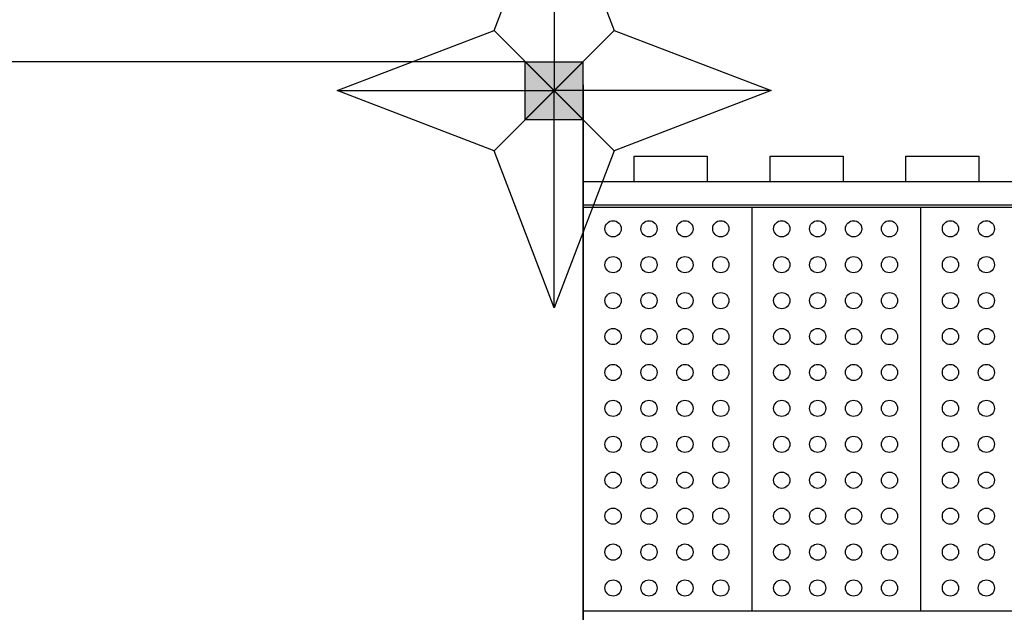
# Model space of a CAD drawing. Units: millimetres. Extents: x -12512 to 12353, y -7708 to 8854.
# Drawn here: x -2795 to -1095, y 158 to 1181 of the extents above; entities that cross this region are included whole.
import ezdxf

# ---------------------------------------------------------------- set-up
doc = ezdxf.new("R2010")
doc.units = ezdxf.units.MM
doc.layers.add('DEFAULT', color=7, linetype='Continuous')

msp = doc.modelspace()

# ---------------------------------------------------------------- hatches: boundary and pattern name
at = {"layer": 'DEFAULT', "linetype": 'Continuous'}
msp.add_hatch(color=256, dxfattribs=at).paths.add_polyline_path([(-1922.4, 1108.2), (-1822.4, 1108.2), (-1822.4, 1008.2), (-1922.4, 1008.2)])

# ---------------------------------------------------------------- linework, layer by layer
for p, q in [((-1976, 1161.8), (-1872.4, 1433)), ((-1872.4, 1433), (-1768.9, 1161.8)), ((-1872.4, 1433), (-1872.4, 1058.2)), ((-2247.2, 1058.2), (-1976, 1161.8)), ((-1768.9, 1161.8), (-1976, 954.6)), ((-1976, 1161.8), (-1768.9, 954.6)), ((-1768.9, 1161.8), (-1497.7, 1058.2)), ((-1922.4, 1108.2), (-2922.4, 1108.2)), ((-1922.4, 1108.2), (-1822.4, 1108.2)), ((-1922.4, 1008.2), (-1922.4, 1108.2)), ((-1922.4, 1108.2), (-1822.4, 1008.2)), ((-1822.4, 1108.2), (-1922.4, 1008.2)), ((-1822.4, 1008.2), (-1822.4, 1108.2)), ((-1976, 954.6), (-2247.2, 1058.2)), ((-2247.2, 1058.2), (-1872.4, 1058.2)), ((-1872.4, 683.4), (-1872.4, 1058.2)), ((-1497.7, 1058.2), (-1872.4, 1058.2)), ((-1822.4, 1068.2), (-1822.4, -51.8)), ((-1497.7, 1058.2), (-1768.9, 954.6)), ((-1922.4, 1008.2), (-1822.4, 1008.2)), ((-1822.4, 8.2), (-1822.4, 1008.2)), ((-1872.4, 683.4), (-1976, 954.6)), ((-1768.9, 954.6), (-1872.4, 683.4)), ((-1734.4, 945.3), (-1608.4, 945.3)), ((-1734.4, 900.6), (-1734.4, 945.3)), ((-1608.4, 945.3), (-1608.4, 900.6)), ((-1499.8, 945.3), (-1373.8, 945.3)), ((-1499.8, 900.6), (-1499.8, 945.3)), ((-1373.8, 945.3), (-1373.8, 900.6)), ((-1265.2, 945.3), (-1139.2, 945.3)), ((-1265.2, 900.6), (-1265.2, 945.3)), ((-1139.2, 945.3), (-1139.2, 900.6)), ((-657.4, 900.6), (-1822.4, 900.6)), ((-1608.4, 900.6), (-1734.4, 900.6)), ((-1373.8, 900.6), (-1499.8, 900.6)), ((-1139.2, 900.6), (-1265.2, 900.6)), ((-1822.4, 860.6), (-1822.4, 856.6)), ((-657.4, 860.6), (-1822.4, 860.6)), ((-657.4, 856.6), (-1822.4, 856.6)), ((-1822.4, 856.6), (-1822.4, 159.8)), ((-1531.2, 856.6), (-1531.2, 159.8)), ((-1239.9, 856.6), (-1239.9, 159.8)), ((-657.4, 159.8), (-1822.4, 159.8))]:
    msp.add_line(p, q, dxfattribs=at)
for centre in [(-1770.9, 819.8), (-1708.9, 819.8), (-1646.9, 819.8), (-1584.9, 819.8), (-1479.7, 819.8), (-1417.7, 819.8), (-1355.7, 819.8), (-1293.7, 819.8), (-1188.4, 819.8), (-1126.4, 819.8), (-1770.9, 757.8), (-1708.9, 757.8), (-1646.9, 757.8), (-1584.9, 757.8), (-1479.7, 757.8), (-1417.7, 757.8), (-1355.7, 757.8), (-1293.7, 757.8), (-1188.4, 757.8), (-1126.4, 757.8), (-1770.9, 695.8), (-1708.9, 695.8), (-1646.9, 695.8), (-1584.9, 695.8), (-1479.7, 695.8), (-1417.7, 695.8), (-1355.7, 695.8), (-1293.7, 695.8), (-1188.4, 695.8), (-1126.4, 695.8), (-1770.9, 633.8), (-1708.9, 633.8), (-1646.9, 633.8), (-1584.9, 633.8), (-1479.7, 633.8), (-1417.7, 633.8), (-1355.7, 633.8), (-1293.7, 633.8), (-1188.4, 633.8), (-1126.4, 633.8), (-1770.9, 571.8), (-1708.9, 571.8), (-1646.9, 571.8), (-1584.9, 571.8), (-1479.7, 571.8), (-1417.7, 571.8), (-1355.7, 571.8), (-1293.7, 571.8), (-1188.4, 571.8), (-1126.4, 571.8), (-1770.9, 509.8), (-1708.9, 509.8), (-1646.9, 509.8), (-1584.9, 509.8), (-1479.7, 509.8), (-1417.7, 509.8), (-1355.7, 509.8), (-1293.7, 509.8), (-1188.4, 509.8), (-1126.4, 509.8), (-1770.9, 447.8), (-1708.9, 447.8), (-1646.9, 447.8), (-1584.9, 447.8), (-1479.7, 447.8), (-1417.7, 447.8), (-1355.7, 447.8), (-1293.7, 447.8), (-1188.4, 447.8), (-1126.4, 447.8), (-1770.9, 385.8), (-1708.9, 385.8), (-1646.9, 385.8), (-1584.9, 385.8), (-1479.7, 385.8), (-1417.7, 385.8), (-1355.7, 385.8), (-1293.7, 385.8), (-1188.4, 385.8), (-1126.4, 385.8), (-1770.9, 323.8), (-1708.9, 323.8), (-1646.9, 323.8), (-1584.9, 323.8), (-1479.7, 323.8), (-1417.7, 323.8), (-1355.7, 323.8), (-1293.7, 323.8), (-1188.4, 323.8), (-1126.4, 323.8), (-1770.9, 261.8), (-1708.9, 261.8), (-1646.9, 261.8), (-1584.9, 261.8), (-1479.7, 261.8), (-1417.7, 261.8), (-1355.7, 261.8), (-1293.7, 261.8), (-1188.4, 261.8), (-1126.4, 261.8), (-1770.9, 199.8), (-1708.9, 199.8), (-1646.9, 199.8), (-1584.9, 199.8), (-1479.7, 199.8), (-1417.7, 199.8), (-1355.7, 199.8), (-1293.7, 199.8), (-1188.4, 199.8), (-1126.4, 199.8)]:
    msp.add_circle(centre, 14, dxfattribs=at)
msp.add_arc((-1902.4, 1028.2), 80, 90, 90, dxfattribs=at)

doc.saveas('drawing.dxf')
